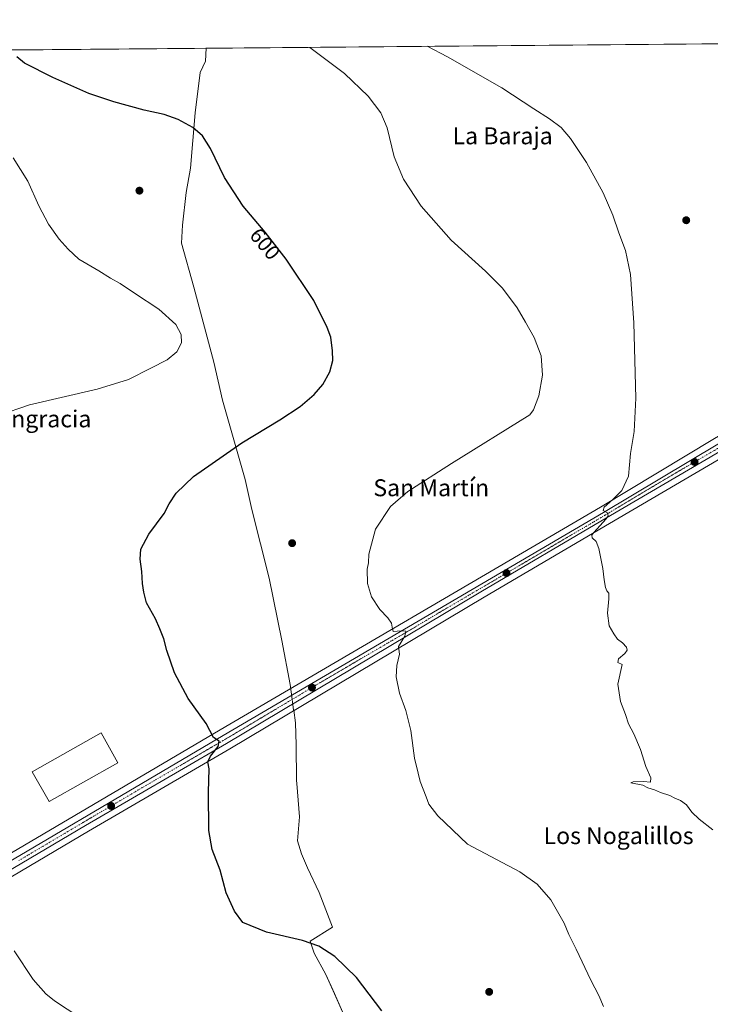
# Model space of a CAD drawing. Units: metres. Extents: x 559773 to 563209, y 4719437 to 4721780.
# Drawn here: x 561568 to 561894, y 4721315 to 4721780 of the extents above; entities that cross this region are included whole.
import ezdxf
from ezdxf.enums import TextEntityAlignment as Align

# ---------------------------------------------------------------- set-up
doc = ezdxf.new("R2010")
doc.units = ezdxf.units.M
doc.header["$MEASUREMENT"] = 0
doc.linetypes.add('TRAZO_Y_PUNTO', pattern=[1, 0.5, -0.25, 0, -0.25])
for name, color, linetype, lineweight in [('Carretera de calzada única', 19, 'Continuous', 13), ('Carretera de calzada única Cxs', 19, 'Continuous', 13), ('Carretera de calzada única eje', 19, 'TRAZO_Y_PUNTO', 0), ('Carátula', 7, 'Continuous', 5), ('Comarca CxS', 133, 'Continuous', 0), ('Comunidad Autónoma CxS', 142, 'Continuous', 0), ('Cultivos herbáceos CxS', 92, 'Continuous', 0), ('Curva de nivel maestra', 36, 'Continuous', 30), ('Curva de nivel normal', 36, 'Continuous', 0), ('Edificación industrial', 135, 'Continuous', 13), ('Edificación industrial Cxs', 135, 'Continuous', 13), ('Entidad de ámbito territorial', 19, 'Continuous', 0), ('Entidad de ámbito territorial CxS', 92, 'Continuous', 0), ('Municipio CxS', 142, 'Continuous', 0), ('Núcleo urbano', 19, 'Continuous', 0), ('Núcleo urbano CxS', 19, 'Continuous', 0), ('Provincia CxS', 1, 'Continuous', 0), ('Punto de cota en terreno', 7, 'Continuous', 0), ('Rótulo de curva de nivel directora', 19, 'Continuous', 0), ('Texto cartográfico', 19, 'Continuous', 0)]:
    doc.layers.add(name, color=color, linetype=linetype, lineweight=lineweight)
doc.styles.add('Arial', font='txt', dxfattribs={"height": 0.2})

# ---------------------------------------------------------------- blocks, each defined once
blk = doc.blocks.new('*U157')
at = {"layer": 'Cultivos herbáceos CxS', "color": 92, "linetype": 'Continuous', "lineweight": 0}
blk.add_polyline3d([(560909.75, 4721759.94, 654.76), (562164.38, 4721771, 571.76), (562168.48, 4721766.02, 571.69), (562168.49, 4721766.01, 571.69), (562168.5, 4721766, 571.69), (562178.79, 4721753.43, 571.53), (562178.85, 4721752.69, 571.57), (562178.07, 4721750.65, 571.63), (562175.96, 4721748.14, 571.72), (562172.09, 4721745.42, 571.91), (562158.55, 4721737.28, 572.75), (562082.12, 4721691.54, 577.28), (561955.55, 4721616.93, 583.24), (561896.39, 4721582.03, 586.16), (561842.39, 4721549.65, 590.09), (561662.53, 4721444.31, 599.63), (561525.01, 4721363.34, 606.58)], dxfattribs=at)
blk = doc.blocks.new('*U158')
at = {"layer": 'Cultivos herbáceos CxS', "color": 92, "linetype": 'Continuous', "lineweight": 0}
blk.add_polyline3d([(561404.98, 4721281.04, 613.55), (561600.39, 4721396.51, 602.94), (561667.16, 4721435.34, 599.59), (561787.42, 4721507.04, 592.65), (561846.73, 4721541.93, 589.63), (561960.49, 4721608.5, 582.92), (562030.46, 4721649.6, 579.54), (562131.52, 4721709.98, 574.54), (562165.46, 4721730.12, 572.64), (562177.05, 4721736.73, 571.92), (562182.44, 4721738.86, 571.77), (562187.28, 4721739.18, 571.58), (562191.61, 4721737.77, 571.56), (562276.92, 4721633.55, 576.15)], dxfattribs=at)
blk = doc.blocks.new('*U199')
at = {"layer": 'Curva de nivel maestra', "color": 36, "linetype": 'Continuous', "lineweight": 30}
blk.add_polyline3d([(561739.05, 4721311.51, 600), (561727.01, 4721327.38, 600), (561716.77, 4721337.18, 600), (561709.16, 4721342.14, 600), (561701.44, 4721344.73, 600), (561684.46, 4721348.7, 600), (561673.32, 4721353.23, 600), (561669.28, 4721358.7, 600), (561665.48, 4721367.29, 600), (561662.58, 4721377.98, 600), (561658.75, 4721387.82, 600), (561657.16, 4721396.83, 600), (561657.06, 4721414.98, 600), (561657.4, 4721425.9, 600), (561656.82, 4721429.23, 600), (561657.96, 4721431.9, 600), (561661.69, 4721436.56, 600), (561662.04, 4721439, 600), (561659.4, 4721440.78, 600), (561655.91, 4721447.32, 600), (561647.44, 4721459.18, 600), (561641.02, 4721471.39, 600), (561637.32, 4721481.94, 600), (561635.9, 4721487.45, 600), (561634.01, 4721492.14, 600), (561632.01, 4721496.76, 600), (561627.72, 4721504.47, 600), (561626.5, 4721509.38, 600), (561625.88, 4721513.6, 600), (561625.51, 4721519.24, 600), (561624.76, 4721524.97, 600), (561625.08, 4721529.72, 600), (561628.88, 4721536.91, 600), (561636.04, 4721546.63, 600), (561638.49, 4721551.24, 600), (561641.77, 4721556.25, 600), (561650.04, 4721564.1, 600), (561672.82, 4721580.03, 600), (561690.82, 4721590.89, 600), (561700.34, 4721597.15, 600), (561707.01, 4721602.87, 600), (561711.16, 4721607.64, 600), (561714.46, 4721613.52, 600), (561715.8, 4721618.88, 600), (561715.75, 4721623.51, 600), (561714.91, 4721630.04, 600), (561713.2, 4721634.55, 600), (561706.91, 4721647.33, 600), (561693.72, 4721666.81, 600), (561683.79, 4721679.54, 600), (561673.48, 4721691.84, 600), (561664.7, 4721705.44, 600), (561658, 4721719.18, 600), (561654.24, 4721725.19, 600), (561649.63, 4721729.05, 600), (561642.78, 4721732.86, 600), (561636.09, 4721735.17, 600), (561626.59, 4721737.34, 600), (561612.24, 4721741.15, 600), (561600.53, 4721745.18, 600), (561583.38, 4721752.65, 600), (561570.06, 4721759.48, 600), (561566.35, 4721762.46, 600)], dxfattribs=at)
blk = doc.blocks.new('5PATER')
at = {"layer": 'Carátula', "linetype": 'Continuous', "lineweight": 5}
h = blk.add_hatch(color=250, dxfattribs=at)
edge = h.paths.add_edge_path()
edge.add_ellipse((0, 0.01), major_axis=(-1.33, -1.34), ratio=0.999422, start_angle=0, end_angle=360)

msp = doc.modelspace()

# ---------------------------------------------------------------- linework, layer by layer
at = {"layer": 'Carretera de calzada única', "color": 19, "linetype": 'Continuous', "lineweight": 13}
for points in [[(561299.39, 4721227.72, 621.1), (561335.07, 4721248.31, 618.39), (561401, 4721287.59, 613.72), (561526.53, 4721360.75, 606.62), (561664.05, 4721441.72, 599.64), (561843.92, 4721547.07, 589.9), (561897.92, 4721579.45, 586.37), (561957.07, 4721614.35, 583.5), (562083.65, 4721688.96, 577.24), (562160.09, 4721734.71, 572.74), (562173.73, 4721742.9, 571.95), (562178.01, 4721745.91, 571.85), (562180.7, 4721749.11, 571.83), (562181.89, 4721752.26, 571.77), (562181.53, 4721756.79, 571.87)], [(562194.25, 4721740.06, 571.92), (562187.66, 4721742.21, 571.83), (562181.77, 4721741.82, 571.89), (562175.75, 4721739.44, 571.95), (562163.95, 4721732.71, 572.65), (562129.99, 4721712.56, 574.69), (562028.93, 4721652.18, 579.9), (561958.97, 4721611.09, 583.25), (561845.21, 4721544.52, 589.79), (561785.89, 4721509.62, 592.78), (561665.64, 4721437.92, 599.7), (561598.87, 4721399.1, 603.13), (561403.46, 4721283.62, 613.64), (561337.23, 4721244.76, 618.27), (561291.95, 4721218.87, 621.95), (561290.93, 4721218.21, 622.07)]]:
    msp.add_polyline3d(points, dxfattribs=at)
at = {"layer": 'Carretera de calzada única Cxs', "color": 19, "linetype": 'Continuous', "lineweight": 13}
for points in [[(561958.97, 4721611.09, 583.25), (561845.21, 4721544.52, 589.79), (561785.89, 4721509.62, 592.78), (561665.64, 4721437.92, 599.7), (561598.87, 4721399.1, 603.13), (561403.46, 4721283.62, 613.64)], [(561526.53, 4721360.75, 606.62), (561664.05, 4721441.72, 599.64), (561843.92, 4721547.07, 589.9), (561897.92, 4721579.45, 586.37)]]:
    msp.add_polyline3d(points, dxfattribs=at)
at = {"layer": 'Carretera de calzada única eje', "color": 19, "linetype": 'TRAZO_Y_PUNTO', "lineweight": 0}
msp.add_polyline3d([(561909.08, 4721583.94, 585.83), (561871.56, 4721561.98, 588.32), (561844.56, 4721545.79, 589.85), (561822.08, 4721532.63, 591.03), (561792.42, 4721515.18, 592.5), (561769.94, 4721502.01, 593.72), (561754.91, 4721493.04, 594.51), (561709.94, 4721466.71, 596.8), (561664.84, 4721439.82, 599.69), (561631.46, 4721420.41, 601.41), (561597.08, 4721400.17, 603.18), (561567.14, 4721382.47, 604.45)], dxfattribs=at)
at = {"layer": 'Comarca CxS', "color": 133, "linetype": 'Continuous', "lineweight": 0}
msp.add_polyline3d([(563209.45, 4719466.74, 553.29), (559792.56, 4719436.62, 619.94), (559772.64, 4721749.92, 843.56), (563188.4, 4721780.03, 742.77), (563209.45, 4719466.74, 553.29)], close=True, dxfattribs=at)
msp.add_polyline3d([(563209.45, 4719466.74, 553.29), (559792.56, 4719436.62, 619.94), (559772.64, 4721749.92, 843.56), (563188.4, 4721780.03, 742.77), (563209.45, 4719466.74, 553.29)], close=True, dxfattribs=at)
at = {"layer": 'Comunidad Autónoma CxS', "color": 142, "linetype": 'Continuous', "lineweight": 0}
msp.add_polyline3d([(559969.19, 4719438.18, 612.53), (559792.56, 4719436.62, 619.94), (559788.62, 4719894.2, 617.97), (559772.77, 4721734.4, 849.93), (559772.64, 4721749.92, 843.56), (561655.96, 4721766.52, 597.73), (563188.4, 4721780.03, 742.77), (563209.45, 4719466.74, 553.29), (559969.19, 4719438.18, 612.53)], close=True, dxfattribs=at)
msp.add_polyline3d([(559969.19, 4719438.18, 612.53), (559792.56, 4719436.62, 619.94), (559788.62, 4719894.2, 617.97), (559772.77, 4721734.4, 849.93), (559772.64, 4721749.92, 843.56), (561655.96, 4721766.52, 597.73), (563188.4, 4721780.03, 742.77), (563209.45, 4719466.74, 553.29), (559969.19, 4719438.18, 612.53)], close=True, dxfattribs=at)
at = {"layer": 'Cultivos herbáceos CxS', "color": 92, "linetype": 'Continuous', "lineweight": 0}
for points in [[(560909.75, 4721759.94, 654.76), (561561.7, 4721765.69, 600.06), (561563.33, 4721765.71, 599.78), (561564.96, 4721765.72, 599.49), (562164.38, 4721771, 571.76)], [(561525.01, 4721363.34, 606.58), (561662.53, 4721444.31, 599.63), (561842.39, 4721549.65, 590.09), (561896.39, 4721582.03, 586.16), (561955.55, 4721616.93, 583.24), (562082.12, 4721691.54, 577.28), (562158.55, 4721737.28, 572.75), (562172.09, 4721745.42, 571.91), (562175.96, 4721748.14, 571.72), (562178.07, 4721750.65, 571.63), (562178.85, 4721752.69, 571.57), (562178.79, 4721753.43, 571.53), (562168.5, 4721766, 571.69), (562168.49, 4721766.01, 571.69), (562168.48, 4721766.02, 571.69), (562164.38, 4721771, 571.76)], [(562323.27, 4721481.81, 585.41), (562323, 4721484.79, 585.24), (562314.92, 4721542.11, 582.68), (562305.83, 4721580.08, 580.36), (562301.18, 4721593.33, 579.66), (562294.23, 4721606.51, 578.46), (562276.92, 4721633.55, 576.15), (562262.09, 4721651.66, 573.75), (562191.61, 4721737.77, 571.56), (562187.28, 4721739.18, 571.58), (562182.44, 4721738.86, 571.77), (562177.05, 4721736.73, 571.92), (562165.46, 4721730.12, 572.64), (562131.52, 4721709.98, 574.54), (562030.46, 4721649.6, 579.54), (561960.49, 4721608.5, 582.92), (561846.73, 4721541.93, 589.63), (561787.42, 4721507.04, 592.65), (561667.16, 4721435.34, 599.59), (561600.39, 4721396.51, 602.94), (561404.98, 4721281.04, 613.55)]]:
    msp.add_polyline3d(points, dxfattribs=at)
at = {"layer": 'Curva de nivel normal', "color": 36, "linetype": 'Continuous', "lineweight": 0}
for points in [[(561705.01, 4721766.95, 595), (561721.36, 4721754.6, 595), (561732.64, 4721743.92, 595), (561738.59, 4721736.01, 595), (561741.55, 4721728.98, 595), (561744.92, 4721715.21, 595), (561749.3, 4721704.59, 595), (561757.58, 4721691.85, 595), (561771.8, 4721675.76, 595), (561788.12, 4721661.2, 595), (561796.11, 4721653.18, 595), (561803.03, 4721643.77, 595), (561806.95, 4721637.03, 595), (561811.08, 4721629.77, 595), (561814.33, 4721621.2, 595), (561815.05, 4721612.07, 595), (561813.25, 4721602.21, 595), (561810.73, 4721595.69, 595), (561808.94, 4721593.24, 595), (561771.96, 4721570.21, 595), (561751.25, 4721556.99, 595), (561743.17, 4721549.99, 595), (561736.05, 4721539.25, 595), (561732.86, 4721527.33, 595), (561732.7, 4721523.24, 595), (561732.13, 4721520.24, 595), (561732.21, 4721513.57, 595), (561734.2, 4721507.17, 595), (561738.08, 4721501.28, 595), (561741.84, 4721497.26, 595), (561743.59, 4721494.72, 595), (561743.99, 4721492.92, 595), (561744.34, 4721490.8, 595), (561748.14, 4721491.19, 595), (561750.37, 4721490.94, 595), (561749.9, 4721488.57, 595), (561746.98, 4721483.84, 595), (561747.33, 4721480.2, 595), (561746.1, 4721474.84, 595), (561745.73, 4721469.48, 595), (561747.31, 4721461.72, 595), (561750.42, 4721453.5, 595), (561752.71, 4721444.11, 595), (561754.54, 4721430.94, 595), (561756.16, 4721423.9, 595), (561757.18, 4721419.92, 595), (561759.99, 4721412.73, 595), (561761.19, 4721409.26, 595), (561765.5, 4721403.74, 595), (561779.54, 4721390.28, 595), (561804.35, 4721377.32, 595), (561812.42, 4721371.49, 595), (561818.96, 4721364.02, 595), (561825.2, 4721352.93, 595), (561827.46, 4721347.61, 595), (561830.98, 4721340.72, 595), (561837.89, 4721326.04, 595), (561841.71, 4721318.78, 595), (561843.92, 4721313.65, 595)], [(561895.49, 4721397.08, 590), (561889.11, 4721402.2, 590), (561885.65, 4721405.5, 590), (561883.08, 4721408.86, 590), (561880.28, 4721410.91, 590), (561877.62, 4721412.09, 590), (561875.26, 4721413.3, 590), (561870.81, 4721414.76, 590), (561868.03, 4721416.02, 590), (561864.75, 4721416.96, 590), (561862.42, 4721418.22, 590), (561856.85, 4721419.39, 590), (561857.94, 4721419.74, 590), (561862.83, 4721419.88, 590), (561866.03, 4721419.66, 590), (561866.26, 4721421.76, 590), (561863.91, 4721427.07, 590), (561861.38, 4721435.11, 590), (561858.17, 4721442.56, 590), (561855.6, 4721447.25, 590), (561854.25, 4721451.64, 590), (561851.94, 4721457.8, 590), (561850.61, 4721465.96, 590), (561852.66, 4721475.24, 590), (561850.58, 4721476.16, 590), (561850.91, 4721477.86, 590), (561853.96, 4721480.38, 590), (561855.12, 4721482, 590), (561854.73, 4721483.43, 590), (561852.78, 4721485.43, 590), (561850.47, 4721487.21, 590), (561848.73, 4721489.8, 590), (561846.55, 4721493.5, 590), (561845.67, 4721499.54, 590), (561846.45, 4721506.24, 590), (561846.32, 4721509.02, 590), (561845.36, 4721510.05, 590), (561844.72, 4721511.69, 590), (561844.09, 4721515.24, 590), (561843.6, 4721520.69, 590), (561841.62, 4721530.05, 590), (561840.41, 4721533.36, 590), (561838.47, 4721535.11, 590), (561838.31, 4721536.42, 590), (561839.28, 4721537.71, 590), (561845.12, 4721544.11, 590), (561846.02, 4721545.56, 590), (561845.69, 4721547, 590), (561843.63, 4721547.97, 590), (561844.17, 4721549.65, 590), (561848.31, 4721553.17, 590), (561852.46, 4721557.56, 590), (561855.65, 4721564.24, 590), (561856.66, 4721574.93, 590), (561858.4, 4721585.33, 590), (561859.21, 4721601.21, 590), (561858.17, 4721636.69, 590), (561856.56, 4721659.52, 590), (561854.26, 4721670.91, 590), (561851.14, 4721679.27, 590), (561848.33, 4721687.67, 590), (561843.68, 4721698.19, 590), (561835.89, 4721712.55, 590), (561828.26, 4721723.85, 590), (561823.76, 4721729.02, 590), (561818.39, 4721733.13, 590), (561810.88, 4721737.95, 590), (561795.8, 4721747.75, 590), (561770.08, 4721762.41, 590), (561760.52, 4721767.44, 590)], [(561557.61, 4721593.02, 605), (561572.35, 4721597.91, 605), (561604.49, 4721605.35, 605), (561619.16, 4721609.89, 605), (561629.76, 4721615.35, 605), (561637.56, 4721619.28, 605), (561642.12, 4721622.99, 605), (561644.28, 4721627.3, 605), (561644.21, 4721631.27, 605), (561641.58, 4721635.91, 605), (561633.54, 4721643.26, 605), (561622.02, 4721650.77, 605), (561615.32, 4721655.4, 605), (561610.79, 4721657.8, 605), (561605.18, 4721661.34, 605), (561595.78, 4721666.91, 605), (561590.77, 4721671.64, 605), (561586.37, 4721676.36, 605), (561581.47, 4721683.34, 605), (561576.88, 4721692.09, 605), (561571.66, 4721703.64, 605), (561564.67, 4721714.7, 605)], [(561601.66, 4721304.73, 605), (561584.19, 4721316.3, 605), (561580.12, 4721319.52, 605), (561574.12, 4721326.33, 605), (561565.11, 4721339.88, 605)]]:
    msp.add_polyline3d(points, dxfattribs=at)
at = {"layer": 'Edificación industrial', "color": 135, "linetype": 'Continuous', "lineweight": 13}
msp.add_polyline3d([(561614.23, 4721428.8, 608.53), (561581.64, 4721410.43, 608.65), (561573.67, 4721424.5, 603.93), (561606.26, 4721442.94, 605.74), (561614.23, 4721428.8, 608.53)], dxfattribs=at)
at = {"layer": 'Edificación industrial Cxs', "color": 135, "linetype": 'Continuous', "lineweight": 13}
msp.add_polyline3d([(561614.23, 4721428.8, 608.53), (561581.64, 4721410.43, 608.65), (561573.67, 4721424.5, 603.93), (561606.26, 4721442.94, 605.74), (561614.23, 4721428.8, 608.53)], close=True, dxfattribs=at)
at = {"layer": 'Entidad de ámbito territorial', "color": 19, "linetype": 'Continuous', "lineweight": 0}
msp.add_polyline3d([(561655.96, 4721766.52, 597.73), (561655.61, 4721760.35, 598.25), (561653.08, 4721755.13, 598.61), (561650.82, 4721736.08, 599.61), (561648.58, 4721709.9, 600.74), (561646.56, 4721698.34, 601.25), (561644.81, 4721682.84, 602.05), (561644.32, 4721674.45, 602.54), (561650.19, 4721653.63, 603.55), (561659.65, 4721618.21, 603.79), (561663.75, 4721600.18, 602.24), (561674.35, 4721562.72, 598.53), (561677.55, 4721548.5, 597.86), (561685.73, 4721516.12, 597.28), (561691.75, 4721486.66, 597.51), (561695.72, 4721465.84, 597.62), (561696.19, 4721462.41, 597.62), (561697.33, 4721453.9, 597.59), (561697.36, 4721453.65, 597.58), (561698.17, 4721447.68, 597.66), (561698.57, 4721437.26, 597.74), (561698.72, 4721420.49, 597.87), (561698.83, 4721418.99, 597.86), (561700.02, 4721403.22, 597.86), (561699.15, 4721391.91, 598.13), (561701.06, 4721385.82, 598.12), (561703.87, 4721379.22, 598.07), (561709.35, 4721367.42, 598.22), (561715.73, 4721351.04, 599.13), (561705.2, 4721344.41, 599.9), (561706.98, 4721338.83, 600.27), (561712.59, 4721328.8, 600.56), (561716.67, 4721319.67, 600.77), (561721.01, 4721309.64, 600.94)], dxfattribs=at)
msp.add_polyline3d([(561655.96, 4721766.52, 597.73), (561655.61, 4721760.35, 598.25), (561653.08, 4721755.13, 598.61), (561650.82, 4721736.08, 599.61), (561648.58, 4721709.9, 600.74), (561646.56, 4721698.34, 601.25), (561644.81, 4721682.84, 602.05), (561644.32, 4721674.45, 602.54), (561650.19, 4721653.63, 603.55), (561659.65, 4721618.21, 603.79), (561663.75, 4721600.18, 602.24), (561674.35, 4721562.72, 598.53), (561677.55, 4721548.5, 597.86), (561685.73, 4721516.12, 597.28), (561691.75, 4721486.66, 597.51), (561695.72, 4721465.84, 597.62), (561696.19, 4721462.41, 597.62), (561697.33, 4721453.9, 597.59), (561697.36, 4721453.65, 597.58), (561698.17, 4721447.68, 597.66), (561698.57, 4721437.26, 597.74), (561698.72, 4721420.49, 597.87), (561698.83, 4721418.99, 597.86), (561700.02, 4721403.22, 597.86), (561699.15, 4721391.91, 598.13), (561701.06, 4721385.82, 598.12), (561703.87, 4721379.22, 598.07), (561709.35, 4721367.42, 598.22), (561715.73, 4721351.04, 599.13), (561705.2, 4721344.41, 599.9), (561706.98, 4721338.83, 600.27), (561712.59, 4721328.8, 600.56), (561716.67, 4721319.67, 600.77), (561721.01, 4721309.64, 600.94)], dxfattribs=at)
at = {"layer": 'Entidad de ámbito territorial CxS', "color": 92, "linetype": 'Continuous', "lineweight": 0}
for points in [[(561721.01, 4721309.64, 600.94), (561716.67, 4721319.67, 600.77), (561712.59, 4721328.8, 600.56), (561706.98, 4721338.83, 600.27), (561705.2, 4721344.41, 599.9), (561715.73, 4721351.04, 599.13), (561709.35, 4721367.42, 598.22), (561703.87, 4721379.22, 598.07), (561701.06, 4721385.82, 598.12), (561699.15, 4721391.91, 598.13), (561700.02, 4721403.22, 597.86), (561698.83, 4721418.99, 597.86), (561698.72, 4721420.49, 597.87), (561698.57, 4721437.26, 597.74), (561698.17, 4721447.68, 597.66), (561697.36, 4721453.65, 597.58), (561697.33, 4721453.9, 597.59), (561696.19, 4721462.41, 597.62), (561695.72, 4721465.84, 597.62), (561691.75, 4721486.66, 597.51), (561685.73, 4721516.12, 597.28), (561677.55, 4721548.5, 597.86), (561674.35, 4721562.72, 598.53), (561663.75, 4721600.18, 602.24), (561659.65, 4721618.21, 603.79), (561650.19, 4721653.63, 603.55), (561644.32, 4721674.45, 602.54), (561644.81, 4721682.84, 602.05), (561646.56, 4721698.34, 601.25), (561648.58, 4721709.9, 600.74), (561650.82, 4721736.08, 599.61), (561653.08, 4721755.13, 598.61), (561655.61, 4721760.35, 598.25), (561655.96, 4721766.52, 597.73), (563188.4, 4721780.03, 742.77)], [(561721.01, 4721309.64, 600.94), (561716.67, 4721319.66, 600.77), (561712.59, 4721328.8, 600.56), (561706.98, 4721338.83, 600.27), (561705.2, 4721344.41, 599.9), (561715.73, 4721351.04, 599.13), (561709.35, 4721367.41, 598.22), (561703.87, 4721379.22, 598.07), (561701.06, 4721385.82, 598.12), (561699.15, 4721391.91, 598.13), (561700.02, 4721403.22, 597.86), (561698.83, 4721418.99, 597.86), (561698.72, 4721420.49, 597.87), (561698.57, 4721437.26, 597.74), (561698.17, 4721447.68, 597.66), (561697.36, 4721453.65, 597.58), (561697.33, 4721453.9, 597.59), (561696.19, 4721462.41, 597.62), (561695.72, 4721465.84, 597.62), (561691.75, 4721486.66, 597.51), (561685.73, 4721516.12, 597.28), (561677.55, 4721548.5, 597.86), (561674.35, 4721562.72, 598.53), (561663.75, 4721600.18, 602.24), (561659.65, 4721618.21, 603.79), (561650.19, 4721653.63, 603.55), (561644.32, 4721674.45, 602.54), (561644.81, 4721682.84, 602.05), (561646.56, 4721698.34, 601.25), (561648.58, 4721709.9, 600.74), (561650.82, 4721736.07, 599.61), (561653.08, 4721755.13, 598.61), (561655.61, 4721760.35, 598.25), (561655.96, 4721766.52, 597.73), (563188.4, 4721780.03, 742.77)], [(559772.64, 4721749.92, 843.56), (561655.96, 4721766.52, 597.73), (561655.61, 4721760.35, 598.25), (561653.08, 4721755.13, 598.61), (561650.82, 4721736.08, 599.61), (561648.58, 4721709.9, 600.74), (561646.56, 4721698.34, 601.25), (561644.81, 4721682.84, 602.05), (561644.32, 4721674.45, 602.54), (561650.19, 4721653.63, 603.55), (561659.65, 4721618.21, 603.79), (561663.75, 4721600.18, 602.24), (561674.35, 4721562.72, 598.53), (561677.55, 4721548.5, 597.86), (561685.73, 4721516.12, 597.28), (561691.75, 4721486.66, 597.51), (561695.72, 4721465.84, 597.62), (561696.19, 4721462.41, 597.62), (561697.33, 4721453.9, 597.59), (561697.36, 4721453.65, 597.58), (561698.17, 4721447.68, 597.66), (561698.57, 4721437.26, 597.74), (561698.72, 4721420.49, 597.87), (561698.83, 4721418.99, 597.86), (561700.02, 4721403.22, 597.86), (561699.15, 4721391.91, 598.13), (561701.06, 4721385.82, 598.12), (561703.87, 4721379.22, 598.07), (561709.35, 4721367.42, 598.22), (561715.73, 4721351.04, 599.13), (561705.2, 4721344.41, 599.9), (561706.98, 4721338.83, 600.27), (561712.59, 4721328.8, 600.56), (561716.67, 4721319.67, 600.77), (561721.01, 4721309.64, 600.94)], [(559772.64, 4721749.92, 843.56), (561655.96, 4721766.52, 597.73), (561655.61, 4721760.35, 598.25), (561653.08, 4721755.13, 598.61), (561650.82, 4721736.07, 599.61), (561648.58, 4721709.9, 600.74), (561646.56, 4721698.34, 601.25), (561644.81, 4721682.84, 602.05), (561644.32, 4721674.45, 602.54), (561650.19, 4721653.63, 603.55), (561659.65, 4721618.21, 603.79), (561663.75, 4721600.18, 602.24), (561674.35, 4721562.72, 598.53), (561677.55, 4721548.5, 597.86), (561685.73, 4721516.12, 597.28), (561691.75, 4721486.66, 597.51), (561695.72, 4721465.84, 597.62), (561696.19, 4721462.41, 597.62), (561697.33, 4721453.9, 597.59), (561697.36, 4721453.65, 597.58), (561698.17, 4721447.68, 597.66), (561698.57, 4721437.26, 597.74), (561698.72, 4721420.49, 597.87), (561698.83, 4721418.99, 597.86), (561700.02, 4721403.22, 597.86), (561699.15, 4721391.91, 598.13), (561701.06, 4721385.82, 598.12), (561703.87, 4721379.22, 598.07), (561709.35, 4721367.41, 598.22), (561715.73, 4721351.04, 599.13), (561705.2, 4721344.41, 599.9), (561706.98, 4721338.83, 600.27), (561712.59, 4721328.8, 600.56), (561716.67, 4721319.66, 600.77), (561721.01, 4721309.64, 600.94)]]:
    msp.add_polyline3d(points, dxfattribs=at)
at = {"layer": 'Municipio CxS', "color": 142, "linetype": 'Continuous', "lineweight": 0}
msp.add_polyline3d([(559772.64, 4721749.92, 843.56), (563188.4, 4721780.03, 742.77), (563201.66, 4720322.64, 635.34)], dxfattribs=at)
msp.add_polyline3d([(559772.64, 4721749.92, 843.56), (563188.4, 4721780.03, 742.77), (563201.66, 4720322.64, 635.34)], dxfattribs=at)
at = {"layer": 'Núcleo urbano', "color": 19, "linetype": 'Continuous', "lineweight": 0}
for points in [[(561525.01, 4721363.34, 606.58), (561662.53, 4721444.31, 599.63), (561842.39, 4721549.65, 590.09), (561896.39, 4721582.03, 586.16), (561955.55, 4721616.93, 583.24), (562082.12, 4721691.54, 577.28), (562158.55, 4721737.28, 572.75), (562172.09, 4721745.42, 571.91), (562175.96, 4721748.14, 571.72), (562178.07, 4721750.65, 571.63), (562178.85, 4721752.69, 571.57), (562178.79, 4721753.43, 571.53), (562168.5, 4721766, 571.69), (562168.49, 4721766.01, 571.69), (562168.48, 4721766.02, 571.69), (562164.38, 4721771, 571.76)], [(562323.27, 4721481.81, 585.41), (562323, 4721484.79, 585.24), (562314.92, 4721542.11, 582.68), (562305.83, 4721580.08, 580.36), (562301.18, 4721593.33, 579.66), (562294.23, 4721606.51, 578.46), (562276.92, 4721633.55, 576.15), (562262.09, 4721651.66, 573.75), (562191.61, 4721737.77, 571.56), (562187.28, 4721739.18, 571.58), (562182.44, 4721738.86, 571.77), (562177.05, 4721736.73, 571.92), (562165.46, 4721730.12, 572.64), (562131.52, 4721709.98, 574.54), (562030.46, 4721649.6, 579.54), (561960.49, 4721608.5, 582.92), (561846.73, 4721541.93, 589.63), (561787.42, 4721507.04, 592.65), (561667.16, 4721435.34, 599.59), (561600.39, 4721396.51, 602.94), (561404.98, 4721281.04, 613.55)]]:
    msp.add_polyline3d(points, dxfattribs=at)
at = {"layer": 'Núcleo urbano CxS', "color": 19, "linetype": 'Continuous', "lineweight": 0}
for points in [[(561525.01, 4721363.34, 606.58), (561662.53, 4721444.31, 599.63), (561842.39, 4721549.65, 590.09), (561896.39, 4721582.03, 586.16), (561955.55, 4721616.93, 583.24), (562082.12, 4721691.54, 577.28), (562158.55, 4721737.28, 572.75), (562172.09, 4721745.42, 571.91), (562175.96, 4721748.14, 571.72), (562178.07, 4721750.65, 571.63), (562178.85, 4721752.69, 571.57), (562178.79, 4721753.43, 571.53), (562168.5, 4721766, 571.69), (562168.49, 4721766.01, 571.69), (562168.48, 4721766.02, 571.69), (562164.38, 4721771, 571.76), (562184.93, 4721771.18, 571.22), (562196.39, 4721757.18, 571.6), (562289.59, 4721643.32, 576.74)], [(562276.92, 4721633.55, 576.15), (562191.61, 4721737.77, 571.56), (562187.28, 4721739.18, 571.58), (562182.44, 4721738.86, 571.77), (562177.05, 4721736.73, 571.92), (562165.46, 4721730.12, 572.64), (562131.52, 4721709.98, 574.54), (562030.46, 4721649.6, 579.54), (561960.49, 4721608.5, 582.92), (561846.73, 4721541.93, 589.63), (561787.42, 4721507.04, 592.65), (561667.16, 4721435.34, 599.59), (561600.39, 4721396.51, 602.94), (561404.98, 4721281.04, 613.55)]]:
    msp.add_polyline3d(points, dxfattribs=at)
at = {"layer": 'Provincia CxS', "color": 1, "linetype": 'Continuous', "lineweight": 0}
msp.add_polyline3d([(559969.19, 4719438.18, 612.53), (559792.56, 4719436.62, 619.94), (559772.77, 4721734.4, 849.93), (559772.64, 4721749.92, 843.56), (563188.4, 4721780.03, 742.77), (563201.66, 4720322.64, 635.34), (563209.45, 4719466.74, 553.29), (562686.54, 4719462.13, 539.7), (561983.58, 4719455.93, 555.04), (560812.93, 4719445.61, 593.68), (559969.19, 4719438.18, 612.53)], close=True, dxfattribs=at)
msp.add_polyline3d([(559969.19, 4719438.18, 612.53), (559792.56, 4719436.62, 619.94), (559772.77, 4721734.4, 849.93), (559772.64, 4721749.92, 843.56), (563188.4, 4721780.03, 742.77), (563201.66, 4720322.64, 635.34), (563209.45, 4719466.74, 553.29), (562686.54, 4719462.13, 539.7), (561983.58, 4719455.93, 555.04), (560812.93, 4719445.61, 593.68), (559969.19, 4719438.18, 612.53)], close=True, dxfattribs=at)

# ---------------------------------------------------------------- block references
at = {"layer": 'Cultivos herbáceos CxS', "color": 92, "linetype": 'Continuous', "lineweight": 0}
for name in ['*U157', '*U158']:
    msp.add_blockref(name, (0, 0), dxfattribs=at)
at = {"layer": 'Curva de nivel maestra', "color": 36, "linetype": 'Continuous', "lineweight": 30}
msp.add_blockref('*U199', (0, 0), dxfattribs=at)
at = {"layer": 'Punto de cota en terreno', "linetype": 'Continuous', "lineweight": 0}
for p in [(561624.4, 4721699.21, 602.33), (561882.96, 4721685.23, 588.04), (561886.92, 4721570.97, 587.42), (561696.61, 4721532.59, 596.64), (561798, 4721518.46, 592.41), (561705.99, 4721464.35, 597.25), (561611.03, 4721408.38, 602.74), (561789.79, 4721320.5, 597.45)]:
    msp.add_blockref('5PATER', p, dxfattribs=at)

# ---------------------------------------------------------------- texts
at = {"layer": 'Rótulo de curva de nivel directora', "color": 19, "linetype": 'Continuous', "lineweight": 0, "style": 'Arial'}
msp.add_text('600', height=7, rotation=-50.0298, dxfattribs=at).set_placement((561683.8, 4721674.05), align=Align.MIDDLE_CENTER)
at = {"layer": 'Texto cartográfico', "color": 19, "linetype": 'Continuous', "lineweight": 0, "style": 'Arial'}
for s, p in [('La Baraja', (561796.15, 4721725.14)), ('Santa Engracia', (561563.5, 4721591.37)), ('San Martín', (561762.39, 4721558.79)), ('Los Nogalillos', (561851, 4721394.36))]:
    msp.add_text(s, height=8, dxfattribs=at).set_placement(p, align=Align.MIDDLE_CENTER)

doc.saveas('drawing.dxf')
